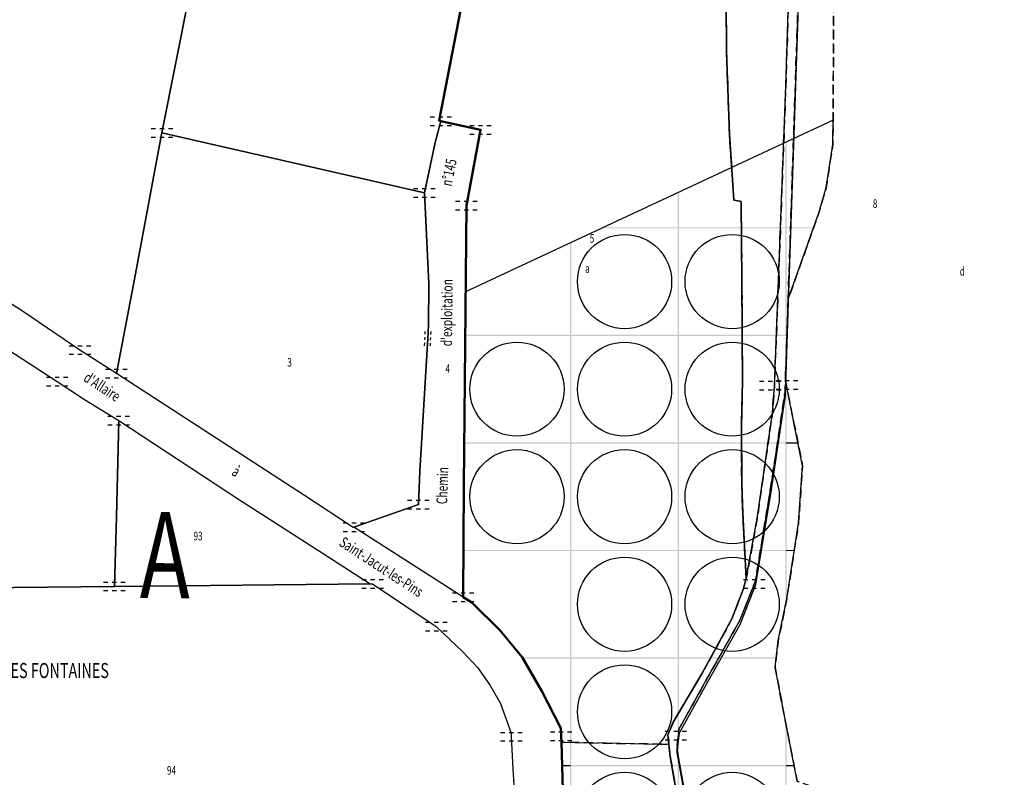
# Model space of a CAD drawing. Extents: x 307363 to 315298, y 6733170 to 6743554.
# Drawn here: x 309394 to 309622, y 6741783 to 6741960 of the extents above; entities that cross this region are included whole.
import ezdxf
from ezdxf.enums import TextEntityAlignment as Align

# ---------------------------------------------------------------- set-up
doc = ezdxf.new("R2010")
doc.units = 0
doc.header["$MEASUREMENT"] = 0
doc.linetypes.add('CACHE', pattern=[3, 2, -1, 0, 1.03824e-298])
doc.layers.get('0').update_dxf_attribs({"linetype": 'CONTINUOUS'})
for name, color, linetype in [('BORNE', 7, 'CONTINUOUS'), ('ER_EBC', 7, 'CONTINUOUS'), ('HYDRO', 4, 'CONTINUOUS'), ('MITOY', 1, 'CONTINUOUS'), ('PARCELLES', 82, 'CONTINUOUS'), ('PLU2', 7, 'CONTINUOUS'), ('PLUDIV', 7, 'CONTINUOUS'), ('SUBDI', 2, 'CACHE'), ('TXTLD', 6, 'CONTINUOUS'), ('TXTPARC', 30, 'CONTINUOUS'), ('TXTVOIES', 7, 'CONTINUOUS')]:
    doc.layers.add(name, color=color, linetype=linetype)
doc.styles.add('LIEUDIT', font='ROMAND')
doc.styles.add('PARCELLE', font='romans.shx')
doc.styles.add('SUBDI', font='ROMANS')
doc.styles.add('VOIE', font='ROMANS')

# ---------------------------------------------------------------- blocks, each defined once
blk = doc.blocks.new('*U402', base_point=(309582.53, 6741936.14))
at = {"color": 3, "linetype": 'Continuous'}
for centre in [(309534.09, 6741898.64), (309559.09, 6741898.64), (309509.09, 6741873.64), (309534.09, 6741873.64), (309559.09, 6741873.64), (309509.09, 6741848.64), (309534.09, 6741848.64), (309559.09, 6741848.64), (309534.09, 6741823.64), (309559.09, 6741823.64), (309534.09, 6741798.64), (309534.09, 6741773.64), (309559.09, 6741773.64), (309559.09, 6741748.64), (309559.09, 6741723.64)]:
    blk.add_circle(centre, 10.94, dxfattribs=at)
for points in [[(309571.74, 6741931.03), (309571.44, 6741931.03), (309571.74, 6741911.14), (309571.44, 6741911.14)], [(309571.74, 6741931.03), (309571.44, 6741931.03), (309571.74, 6741911.14), (309571.44, 6741911.14)], [(309546.74, 6741919.35), (309546.44, 6741919.35), (309546.74, 6741911.14), (309546.44, 6741911.14)], [(309546.74, 6741919.35), (309546.44, 6741919.35), (309546.74, 6741911.14), (309546.44, 6741911.14)], [(309546.59, 6741910.99), (309546.59, 6741911.29), (309529.01, 6741910.99), (309529.01, 6741911.29)], [(309546.59, 6741910.99), (309546.59, 6741911.29), (309529.01, 6741910.99), (309529.01, 6741911.29)], [(309546.74, 6741911.14), (309546.44, 6741911.14), (309546.74, 6741886.14), (309546.44, 6741886.14)], [(309546.44, 6741886.14), (309546.74, 6741886.14), (309546.44, 6741911.14), (309546.74, 6741911.14)], [(309546.59, 6741911.29), (309546.59, 6741910.99), (309571.59, 6741911.29), (309571.59, 6741910.99)], [(309571.59, 6741910.99), (309571.59, 6741911.29), (309546.59, 6741910.99), (309546.59, 6741911.29)], [(309571.74, 6741911.14), (309571.44, 6741911.14), (309571.74, 6741886.14), (309571.44, 6741886.14)], [(309571.44, 6741886.14), (309571.74, 6741886.14), (309571.44, 6741911.14), (309571.74, 6741911.14)], [(309578.01, 6741910.99), (309578.01, 6741911.29), (309571.59, 6741910.99), (309571.59, 6741911.29)], [(309578.01, 6741910.99), (309578.01, 6741911.29), (309571.59, 6741910.99), (309571.59, 6741911.29)], [(309521.74, 6741907.68), (309521.44, 6741907.68), (309521.74, 6741886.14), (309521.44, 6741886.14)], [(309521.74, 6741907.68), (309521.44, 6741907.68), (309521.74, 6741886.14), (309521.44, 6741886.14)], [(309521.59, 6741885.99), (309521.59, 6741886.29), (309497.06, 6741885.99), (309497.06, 6741886.29)], [(309521.59, 6741885.99), (309521.59, 6741886.29), (309497.06, 6741885.99), (309497.06, 6741886.29)], [(309521.74, 6741886.14), (309521.44, 6741886.14), (309521.74, 6741861.14), (309521.44, 6741861.14)], [(309521.44, 6741861.14), (309521.74, 6741861.14), (309521.44, 6741886.14), (309521.74, 6741886.14)], [(309521.59, 6741886.29), (309521.59, 6741885.99), (309546.59, 6741886.29), (309546.59, 6741885.99)], [(309546.59, 6741885.99), (309546.59, 6741886.29), (309521.59, 6741885.99), (309521.59, 6741886.29)], [(309546.74, 6741886.14), (309546.44, 6741886.14), (309546.74, 6741861.14), (309546.44, 6741861.14)], [(309546.44, 6741861.14), (309546.74, 6741861.14), (309546.44, 6741886.14), (309546.74, 6741886.14)], [(309546.59, 6741886.29), (309546.59, 6741885.99), (309571.59, 6741886.29), (309571.59, 6741885.99)], [(309571.59, 6741885.99), (309571.59, 6741886.29), (309546.59, 6741885.99), (309546.59, 6741886.29)], [(309571.74, 6741886.14), (309571.44, 6741886.14), (309571.74, 6741879.15), (309571.44, 6741879.15)], [(309571.74, 6741886.14), (309571.44, 6741886.14), (309571.74, 6741879.15), (309571.44, 6741879.15)], [(309571.82, 6741885.99), (309571.82, 6741886.29), (309571.59, 6741885.99), (309571.59, 6741886.29)], [(309571.82, 6741885.99), (309571.82, 6741886.29), (309571.59, 6741885.99), (309571.59, 6741886.29)], [(309571.74, 6741874.95), (309571.44, 6741874.95), (309571.74, 6741861.14), (309571.44, 6741861.14)], [(309571.74, 6741874.95), (309571.44, 6741874.95), (309571.74, 6741861.14), (309571.44, 6741861.14)], [(309521.59, 6741860.99), (309521.59, 6741861.29), (309496.83, 6741860.99), (309496.83, 6741861.29)], [(309521.59, 6741860.99), (309521.59, 6741861.29), (309496.83, 6741860.99), (309496.83, 6741861.29)], [(309521.74, 6741861.14), (309521.44, 6741861.14), (309521.74, 6741836.14), (309521.44, 6741836.14)], [(309521.44, 6741836.14), (309521.74, 6741836.14), (309521.44, 6741861.14), (309521.74, 6741861.14)], [(309521.59, 6741861.29), (309521.59, 6741860.99), (309546.59, 6741861.29), (309546.59, 6741860.99)], [(309546.59, 6741860.99), (309546.59, 6741861.29), (309521.59, 6741860.99), (309521.59, 6741861.29)], [(309546.74, 6741861.14), (309546.44, 6741861.14), (309546.74, 6741836.14), (309546.44, 6741836.14)], [(309546.44, 6741836.14), (309546.74, 6741836.14), (309546.44, 6741861.14), (309546.74, 6741861.14)], [(309546.59, 6741861.29), (309546.59, 6741860.99), (309571.59, 6741861.29), (309571.59, 6741860.99)], [(309571.59, 6741860.99), (309571.59, 6741861.29), (309546.59, 6741860.99), (309546.59, 6741861.29)], [(309571.74, 6741861.14), (309571.44, 6741861.14), (309571.74, 6741836.14), (309571.44, 6741836.14)], [(309571.44, 6741836.14), (309571.74, 6741836.14), (309571.44, 6741861.14), (309571.74, 6741861.14)], [(309574.39, 6741860.99), (309574.39, 6741861.29), (309571.59, 6741860.99), (309571.59, 6741861.29)], [(309574.39, 6741860.99), (309574.39, 6741861.29), (309571.59, 6741860.99), (309571.59, 6741861.29)], [(309521.59, 6741835.99), (309521.59, 6741836.29), (309496.65, 6741835.99), (309496.65, 6741836.29)], [(309521.59, 6741835.99), (309521.59, 6741836.29), (309496.65, 6741835.99), (309496.65, 6741836.29)], [(309521.74, 6741836.14), (309521.44, 6741836.14), (309521.74, 6741811.14), (309521.44, 6741811.14)], [(309521.44, 6741811.14), (309521.74, 6741811.14), (309521.44, 6741836.14), (309521.74, 6741836.14)], [(309521.59, 6741836.29), (309521.59, 6741835.99), (309546.59, 6741836.29), (309546.59, 6741835.99)], [(309546.59, 6741835.99), (309546.59, 6741836.29), (309521.59, 6741835.99), (309521.59, 6741836.29)], [(309546.74, 6741836.14), (309546.44, 6741836.14), (309546.74, 6741811.14), (309546.44, 6741811.14)], [(309546.44, 6741811.14), (309546.74, 6741811.14), (309546.44, 6741836.14), (309546.74, 6741836.14)], [(309546.59, 6741836.29), (309546.59, 6741835.99), (309571.59, 6741836.29), (309571.59, 6741835.99)], [(309571.59, 6741835.99), (309571.59, 6741836.29), (309546.59, 6741835.99), (309546.59, 6741836.29)], [(309571.74, 6741836.14), (309571.44, 6741836.14), (309571.74, 6741823.97), (309571.44, 6741823.97)], [(309571.74, 6741836.14), (309571.44, 6741836.14), (309571.74, 6741823.97), (309571.44, 6741823.97)], [(309573.52, 6741835.99), (309573.52, 6741836.29), (309571.59, 6741835.99), (309571.59, 6741836.29)], [(309573.52, 6741835.99), (309573.52, 6741836.29), (309571.59, 6741835.99), (309571.59, 6741836.29)], [(309521.59, 6741810.99), (309521.59, 6741811.29), (309510.39, 6741810.99), (309510.39, 6741811.29)], [(309521.59, 6741810.99), (309521.59, 6741811.29), (309510.39, 6741810.99), (309510.39, 6741811.29)], [(309521.74, 6741811.14), (309521.44, 6741811.14), (309521.74, 6741786.14), (309521.44, 6741786.14)], [(309521.44, 6741786.14), (309521.74, 6741786.14), (309521.44, 6741811.14), (309521.74, 6741811.14)], [(309521.59, 6741811.29), (309521.59, 6741810.99), (309546.59, 6741811.29), (309546.59, 6741810.99)], [(309546.59, 6741810.99), (309546.59, 6741811.29), (309521.59, 6741810.99), (309521.59, 6741811.29)], [(309546.74, 6741811.14), (309546.44, 6741811.14), (309546.74, 6741786.14), (309546.44, 6741786.14)], [(309546.44, 6741786.14), (309546.74, 6741786.14), (309546.44, 6741811.14), (309546.74, 6741811.14)], [(309569.31, 6741810.99), (309569.31, 6741811.29), (309546.59, 6741810.99), (309546.59, 6741811.29)], [(309569.31, 6741810.99), (309569.31, 6741811.29), (309546.59, 6741810.99), (309546.59, 6741811.29)], [(309571.74, 6741795.83), (309571.44, 6741795.83), (309571.74, 6741786.14), (309571.44, 6741786.14)], [(309571.74, 6741795.83), (309571.44, 6741795.83), (309571.74, 6741786.14), (309571.44, 6741786.14)], [(309521.59, 6741785.99), (309521.59, 6741786.29), (309519.56, 6741785.99), (309519.56, 6741786.29)], [(309521.59, 6741785.99), (309521.59, 6741786.29), (309519.56, 6741785.99), (309519.56, 6741786.29)], [(309521.74, 6741786.14), (309521.44, 6741786.14), (309521.74, 6741761.14), (309521.44, 6741761.14)], [(309521.44, 6741761.14), (309521.74, 6741761.14), (309521.44, 6741786.14), (309521.74, 6741786.14)], [(309521.59, 6741786.29), (309521.59, 6741785.99), (309546.59, 6741786.29), (309546.59, 6741785.99)], [(309546.59, 6741785.99), (309546.59, 6741786.29), (309521.59, 6741785.99), (309521.59, 6741786.29)], [(309546.74, 6741786.14), (309546.44, 6741786.14), (309546.74, 6741761.14), (309546.44, 6741761.14)], [(309546.44, 6741761.14), (309546.74, 6741761.14), (309546.44, 6741786.14), (309546.74, 6741786.14)], [(309546.59, 6741786.29), (309546.59, 6741785.99), (309571.59, 6741786.29), (309571.59, 6741785.99)], [(309571.59, 6741785.99), (309571.59, 6741786.29), (309546.59, 6741785.99), (309546.59, 6741786.29)], [(309571.74, 6741786.14), (309571.44, 6741786.14), (309571.74, 6741761.14), (309571.44, 6741761.14)], [(309571.44, 6741761.14), (309571.74, 6741761.14), (309571.44, 6741786.14), (309571.74, 6741786.14)], [(309573.46, 6741785.99), (309573.46, 6741786.29), (309571.59, 6741785.99), (309571.59, 6741786.29)], [(309573.46, 6741785.99), (309573.46, 6741786.29), (309571.59, 6741785.99), (309571.59, 6741786.29)], [(309521.59, 6741760.99), (309521.59, 6741761.29), (309520.29, 6741760.99), (309520.29, 6741761.29)], [(309521.59, 6741760.99), (309521.59, 6741761.29), (309520.29, 6741760.99), (309520.29, 6741761.29)], [(309521.74, 6741761.14), (309521.44, 6741761.14), (309521.74, 6741750.36), (309521.44, 6741750.36)], [(309521.74, 6741761.14), (309521.44, 6741761.14), (309521.74, 6741750.36), (309521.44, 6741750.36)], [(309521.59, 6741761.29), (309521.59, 6741760.99), (309546.59, 6741761.29), (309546.59, 6741760.99)], [(309546.59, 6741760.99), (309546.59, 6741761.29), (309521.59, 6741760.99), (309521.59, 6741761.29)], [(309546.74, 6741761.14), (309546.44, 6741761.14), (309546.74, 6741736.14), (309546.44, 6741736.14)], [(309546.44, 6741736.14), (309546.74, 6741736.14), (309546.44, 6741761.14), (309546.74, 6741761.14)], [(309546.59, 6741761.29), (309546.59, 6741760.99), (309571.59, 6741761.29), (309571.59, 6741760.99)], [(309571.59, 6741760.99), (309571.59, 6741761.29), (309546.59, 6741760.99), (309546.59, 6741761.29)], [(309571.74, 6741761.14), (309571.44, 6741761.14), (309571.74, 6741736.14), (309571.44, 6741736.14)], [(309571.44, 6741736.14), (309571.74, 6741736.14), (309571.44, 6741761.14), (309571.74, 6741761.14)], [(309576.28, 6741760.99), (309576.28, 6741761.29), (309571.59, 6741760.99), (309571.59, 6741761.29)], [(309576.28, 6741760.99), (309576.28, 6741761.29), (309571.59, 6741760.99), (309571.59, 6741761.29)], [(309546.59, 6741735.99), (309546.59, 6741736.29), (309528.14, 6741735.99), (309528.14, 6741736.29)], [(309546.59, 6741735.99), (309546.59, 6741736.29), (309528.14, 6741735.99), (309528.14, 6741736.29)], [(309546.74, 6741736.14), (309546.44, 6741736.14), (309546.74, 6741712.34), (309546.44, 6741712.34)], [(309546.74, 6741736.14), (309546.44, 6741736.14), (309546.74, 6741712.34), (309546.44, 6741712.34)], [(309546.59, 6741736.29), (309546.59, 6741735.99), (309571.59, 6741736.29), (309571.59, 6741735.99)], [(309571.59, 6741735.99), (309571.59, 6741736.29), (309546.59, 6741735.99), (309546.59, 6741736.29)], [(309571.74, 6741736.14), (309571.44, 6741736.14), (309571.74, 6741711.14), (309571.44, 6741711.14)], [(309571.44, 6741711.14), (309571.74, 6741711.14), (309571.44, 6741736.14), (309571.74, 6741736.14)], [(309577.99, 6741735.99), (309577.99, 6741736.29), (309571.59, 6741735.99), (309571.59, 6741736.29)], [(309577.99, 6741735.99), (309577.99, 6741736.29), (309571.59, 6741735.99), (309571.59, 6741736.29)], [(309571.59, 6741710.99), (309571.59, 6741711.29), (309547.75, 6741710.99), (309547.75, 6741711.29)], [(309571.59, 6741710.99), (309571.59, 6741711.29), (309547.75, 6741710.99), (309547.75, 6741711.29)], [(309571.74, 6741711.14), (309571.44, 6741711.14), (309571.74, 6741686.71), (309571.44, 6741686.71)], [(309571.74, 6741711.14), (309571.44, 6741711.14), (309571.74, 6741686.71), (309571.44, 6741686.71)], [(309578.79, 6741710.99), (309578.79, 6741711.29), (309571.59, 6741710.99), (309571.59, 6741711.29)], [(309578.79, 6741710.99), (309578.79, 6741711.29), (309571.59, 6741710.99), (309571.59, 6741711.29)], [(309578.89, 6741685.99), (309578.89, 6741686.29), (309572.16, 6741685.99), (309572.16, 6741686.29)], [(309578.89, 6741685.99), (309578.89, 6741686.29), (309572.16, 6741685.99), (309572.16, 6741686.29)]]:
    blk.add_trace(points, dxfattribs=at)
blk = doc.blocks.new('INCONNU')
at = {"color": 7, "linetype": 'Continuous'}
for p, q in [((-1.67, 0.67), (-1, 0.67)), ((-0.33, 0.67), (0.33, 0.67)), ((1, 0.67), (1.67, 0.67)), ((-1.67, -0.67), (-1, -0.67)), ((-0.33, -0.67), (0.33, -0.67)), ((1, -0.67), (1.67, -0.67))]:
    blk.add_line(p, q, dxfattribs=at)
blk = doc.blocks.new('Allaire')
at = {"layer": 'HYDRO', "flags": 128}
for points in [[(309575.32, 6741990.87), (309572.1, 6741894.54), (309571.47, 6741875.54), (309571.37, 6741873), (309568.09, 6741851.09), (309564.5, 6741829.11), (309560.83, 6741819.78), (309553.39, 6741806.59), (309546.73, 6741794.6), (309546.2, 6741790.05), (309548.01, 6741780.05)], [(309546.96, 6741775.43), (309544.72, 6741788.15), (309544.4, 6741791.08), (309544.18, 6741793.33), (309545.58, 6741796.64), (309552.15, 6741807.61), (309559.03, 6741820.22), (309561.66, 6741827.09), (309562.37, 6741829.6), (309564.93, 6741843.68), (309568.43, 6741868.07), (309568.91, 6741874.33), (309571.56, 6741944.17), (309573.05, 6741991.78)]]:
    blk.add_lwpolyline(points, dxfattribs=at)
at = {"layer": 'PARCELLES', "flags": 128}
for points in [[(309546.96, 6741775.43), (309544.72, 6741788.15), (309544.4, 6741791.08), (309544.18, 6741793.33), (309545.58, 6741796.64), (309552.15, 6741807.61), (309559.03, 6741820.22), (309561.66, 6741827.09), (309562.37, 6741829.6), (309561.53, 6741844.79), (309561.3, 6741851.6), (309561.26, 6741865.67), (309561.48, 6741875.49), (309561.36, 6741898.66), (309561.16, 6741917.28), (309559.5, 6741917.57), (309558.45, 6741932.91), (309557.78, 6741951.88), (309557.68, 6741964.78)], [(309557.68, 6741964.78), (309557.78, 6741951.88), (309558.45, 6741932.91), (309559.5, 6741917.57), (309561.16, 6741917.28), (309561.36, 6741898.66), (309561.48, 6741875.49), (309561.26, 6741865.67), (309561.3, 6741851.6), (309561.53, 6741844.79), (309562.37, 6741829.6), (309561.66, 6741827.09), (309559.03, 6741820.22), (309552.15, 6741807.61), (309545.58, 6741796.64), (309544.18, 6741793.33), (309544.4, 6741791.08), (309544.72, 6741788.15), (309546.96, 6741775.43)], [(309520.46, 6741755.53), (309519.4, 6741791.56), (309519.35, 6741792.95), (309519.3, 6741794.82), (309514.84, 6741803.48), (309510.26, 6741811.37), (309505.13, 6741817.65), (309498.64, 6741824.02), (309496.59, 6741825.32), (309496.74, 6741851.27), (309497.33, 6741916.35), (309500.62, 6741933.94), (309491.41, 6741935.95), (309491, 6741936.05), (309510.07, 6742034.44)], [(309391.33, 6742019.25), (309394.26, 6742018.48), (309409.06, 6742015.18), (309418.97, 6742012.59), (309423, 6742011.71), (309429.77, 6742010.65), (309438.85, 6742008.47), (309441.45, 6742009.91), (309441.14, 6742008.36), (309439.72, 6742001.06), (309434.3, 6741972.64), (309432.97, 6741965.63), (309426.61, 6741933.21), (309426.61, 6741933.21), (309425.08, 6741925.38), (309420.24, 6741899.18), (309416.01, 6741877.26), (309407.55, 6741882.74), (309394.41, 6741891.59), (309365.52, 6741910.27)], [(309344.84, 6741761.45), (309351.81, 6741814.47), (309351.62, 6741814.47), (309353.22, 6741827.19), (309415.57, 6741827.81), (309474.98, 6741828.42), (309475.54, 6741828.41), (309490.34, 6741818.48), (309496.55, 6741812.59), (309499.98, 6741808.88), (309502.85, 6741804.75), (309505.27, 6741800.58), (309507.74, 6741793.67), (309507.77, 6741792.87), (309508.1, 6741785.39), (309510.06, 6741754.09)]]:
    blk.add_lwpolyline(points, dxfattribs=at)
for points in [[(309510.07, 6742034.44), (309491, 6741936.05), (309491.41, 6741935.95), (309490.09, 6741930.95), (309487.58, 6741919.26), (309426.61, 6741933.21), (309432.97, 6741965.63), (309434.3, 6741972.64), (309439.72, 6742001.06), (309441.14, 6742008.36), (309441.45, 6742009.91), (309446.26, 6742012.57), (309446.06, 6742018.79), (309445.62, 6742025.53), (309445.35, 6742036.14), (309445.71, 6742040.97), (309464.11, 6742038.92), (309482.08, 6742037.09), (309494.07, 6742035.87), (309508.51, 6742034.4), (309510.07, 6742034.44)], [(309491.41, 6741935.95), (309500.62, 6741933.94), (309497.33, 6741916.35), (309496.74, 6741851.27), (309496.59, 6741825.32), (309471.21, 6741841.58), (309486.18, 6741846.84), (309486.51, 6741854.57), (309488.38, 6741885.38), (309488.57, 6741888.52), (309488.61, 6741898.12), (309487.58, 6741919.26), (309490.09, 6741930.95), (309491.41, 6741935.95)], [(309426.61, 6741933.21), (309487.58, 6741919.26), (309488.61, 6741898.12), (309488.57, 6741888.52), (309488.38, 6741885.38), (309486.51, 6741854.57), (309486.18, 6741846.84), (309471.21, 6741841.58), (309471.01, 6741841.51), (309459.69, 6741848.96), (309416.01, 6741877.26), (309420.24, 6741899.18), (309425.08, 6741925.38), (309426.61, 6741933.21)], [(309353.22, 6741827.19), (309362.52, 6741900.94), (309390.95, 6741882.76), (309402.27, 6741875.4), (309408.63, 6741871.26), (309416.56, 6741866.33), (309416.07, 6741844), (309415.57, 6741827.81), (309353.22, 6741827.19)], [(309415.57, 6741827.81), (309416.07, 6741844), (309416.56, 6741866.33), (309444.63, 6741847.91), (309464.03, 6741835.47), (309474.98, 6741828.42), (309415.57, 6741827.81)]]:
    blk.add_lwpolyline(points, close=True, dxfattribs=at)
at = {"layer": 'SUBDI', "flags": 128}
for points in [[(309590.25, 6742110.06), (309583.16, 6742046.85), (309582.36, 6742037.18), (309582.74, 6741973.63), (309582.5, 6741930.53), (309580.94, 6741920.5), (309579.32, 6741914.82), (309572.1, 6741894.54), (309575.32, 6741990.87), (309565.58, 6742109.8), (309561.58, 6742116.93), (309571.45, 6742126.83), (309583.22, 6742110.38), (309590.25, 6742110.06)], [(309634.17, 6742124.05), (309637.76, 6742116.65), (309639.21, 6742112.53), (309643.83, 6742094.97), (309648.35, 6742077.76), (309650.08, 6742069.91), (309649.43, 6742063.11), (309647.63, 6742052.91), (309646.28, 6742031.85), (309645.45, 6742017.35), (309642.91, 6741991.52), (309641.89, 6741981.28), (309640.92, 6741974.13), (309639.53, 6741957.61), (309638.51, 6741945.5), (309637.8, 6741937.67), (309636.79, 6741930.18), (309635.79, 6741917.69), (309635.49, 6741909.92), (309635.4, 6741901.32), (309635.83, 6741887), (309637.98, 6741848.37), (309640.93, 6741801.42), (309652.2, 6741801.72), (309659.99, 6741780.41), (309644.84, 6741777.97), (309607.61, 6741771.46), (309598.94, 6741774.13), (309574.72, 6741782.3), (309574.17, 6741782.49), (309569.05, 6741808.96), (309569.81, 6741815.24), (309571.78, 6741824.9), (309574.51, 6741842.51), (309575.46, 6741855.83), (309571.47, 6741875.54), (309572.1, 6741894.54), (309579.32, 6741914.82), (309580.94, 6741920.5), (309582.5, 6741930.53), (309582.74, 6741973.63), (309582.36, 6742037.18), (309583.16, 6742046.85), (309590.25, 6742110.06), (309594.56, 6742109.85), (309602.73, 6742109.86), (309610.1, 6742113.05), (309621.78, 6742118.37), (309634.17, 6742124.05)], [(309559.65, 6742115.06), (309561.58, 6742116.93), (309565.58, 6742109.8), (309575.32, 6741990.87), (309572.1, 6741894.54), (309571.47, 6741875.54), (309571.37, 6741873), (309568.09, 6741851.09), (309564.5, 6741829.11), (309560.83, 6741819.78), (309553.39, 6741806.59), (309546.73, 6741794.6), (309546.2, 6741790.05), (309548.01, 6741780.05), (309548.6, 6741775.2), (309547.73, 6741772.04), (309545.7, 6741769.26), (309543.58, 6741766.24), (309543.56, 6741764.11), (309550.33, 6741748.67), (309553.62, 6741735.69), (309553.95, 6741733.03), (309547.95, 6741710.94), (309547.83, 6741711.06), (309546.03, 6741712.92), (309548.86, 6741720.81), (309551.94, 6741732.17), (309551.75, 6741735.9), (309551.05, 6741739.88), (309549.61, 6741745.34), (309548.71, 6741747.69), (309541.97, 6741762.12), (309541.6, 6741766.24), (309543.32, 6741770.05), (309546.57, 6741774.04), (309546.96, 6741775.43), (309544.72, 6741788.15), (309544.4, 6741791.08), (309544.18, 6741793.33), (309545.58, 6741796.64), (309552.15, 6741807.61), (309559.03, 6741820.22), (309561.66, 6741827.09), (309562.37, 6741829.6), (309564.93, 6741843.68), (309568.43, 6741868.07), (309568.91, 6741874.33), (309571.56, 6741944.17), (309573.05, 6741991.78), (309564.42, 6742102.41), (309563.2, 6742108.76), (309559.65, 6742115.06)], [(309544.56, 6742100.08), (309547.81, 6742103.2), (309559.65, 6742115.06), (309563.2, 6742108.76), (309564.42, 6742102.41), (309573.05, 6741991.78), (309571.56, 6741944.17), (309568.91, 6741874.33), (309568.43, 6741868.07), (309564.93, 6741843.68), (309562.37, 6741829.6), (309561.53, 6741844.79), (309561.3, 6741851.6), (309561.26, 6741865.67), (309561.48, 6741875.49), (309561.36, 6741898.66), (309561.16, 6741917.28), (309559.5, 6741917.57), (309558.45, 6741932.91), (309557.78, 6741951.88), (309557.68, 6741964.78), (309558.28, 6741977.59), (309558.44, 6741983.35), (309558.16, 6741993.63), (309558.1, 6741995.58), (309557.5, 6741999.95), (309557.78, 6742006.89), (309557.3, 6742013.77), (309555.23, 6742024.12), (309555.94, 6742035.4), (309556.19, 6742039.26), (309557.16, 6742047.07), (309557.79, 6742052.01), (309559.26, 6742057.66), (309559.72, 6742060.87), (309555.32, 6742066.18), (309554.06, 6742068.2), (309552.83, 6742072.88), (309552.41, 6742078.69), (309552.21, 6742084.68), (309547.23, 6742093.34), (309544.56, 6742100.08)], [(309562.37, 6741829.6), (309561.66, 6741827.09), (309559.03, 6741820.22), (309552.15, 6741807.61), (309545.58, 6741796.64), (309544.18, 6741793.33), (309544.4, 6741791.08), (309519.4, 6741791.56), (309519.35, 6741792.95), (309519.3, 6741794.82), (309514.84, 6741803.48), (309510.26, 6741811.37), (309505.13, 6741817.65), (309498.64, 6741824.02), (309496.59, 6741825.32), (309496.74, 6741851.27), (309497.33, 6741916.35), (309500.62, 6741933.94), (309491.41, 6741935.95), (309491, 6741936.05), (309510.07, 6742034.44), (309555.94, 6742035.4), (309555.23, 6742024.12), (309557.3, 6742013.77), (309557.78, 6742006.89), (309557.5, 6741999.95), (309558.1, 6741995.58), (309558.16, 6741993.63), (309558.44, 6741983.35), (309558.28, 6741977.59), (309557.68, 6741964.78), (309557.78, 6741951.88), (309558.45, 6741932.91), (309559.5, 6741917.57), (309561.16, 6741917.28), (309561.36, 6741898.66), (309561.48, 6741875.49), (309561.26, 6741865.67), (309561.3, 6741851.6), (309561.53, 6741844.79), (309562.37, 6741829.6)], [(309571.47, 6741875.54), (309575.46, 6741855.83), (309574.51, 6741842.51), (309571.78, 6741824.9), (309569.81, 6741815.24), (309569.05, 6741808.96), (309574.17, 6741782.49), (309574.72, 6741782.3), (309576.59, 6741756.87), (309578.44, 6741729.49), (309578.78, 6741712.69), (309578.92, 6741679.45), (309578.51, 6741679.71), (309562.55, 6741695.86), (309547.95, 6741710.94), (309553.95, 6741733.03), (309553.62, 6741735.69), (309550.33, 6741748.67), (309543.56, 6741764.11), (309543.58, 6741766.24), (309545.7, 6741769.26), (309547.73, 6741772.04), (309548.6, 6741775.2), (309548.01, 6741780.05), (309546.2, 6741790.05), (309546.73, 6741794.6), (309553.39, 6741806.59), (309560.83, 6741819.78), (309564.5, 6741829.11), (309568.09, 6741851.09), (309571.37, 6741873), (309571.47, 6741875.54)], [(309544.4, 6741791.08), (309544.72, 6741788.15), (309546.96, 6741775.43), (309546.57, 6741774.04), (309543.32, 6741770.05), (309541.6, 6741766.24), (309541.97, 6741762.12), (309548.71, 6741747.69), (309549.61, 6741745.34), (309551.05, 6741739.88), (309551.75, 6741735.9), (309551.94, 6741732.17), (309548.86, 6741720.81), (309546.03, 6741712.92), (309545.42, 6741713.55), (309543.93, 6741715.09), (309536.82, 6741721.98), (309536.27, 6741722.52), (309533.75, 6741725.96), (309531.04, 6741730.58), (309530.61, 6741731.41), (309526.2, 6741739.85), (309522.74, 6741747.34), (309521.73, 6741749.81), (309520.49, 6741754.7), (309520.46, 6741755.53), (309519.4, 6741791.56), (309544.4, 6741791.08)]]:
    blk.add_lwpolyline(points, close=True, dxfattribs=at)
at = {"layer": 'BORNE', "xscale": 1.5, "yscale": 1.5}
for p in [(309491.41, 6741935.95), (309426.61, 6741933.21), (309500.62, 6741933.94), (309487.58, 6741919.26), (309497.33, 6741916.35), (309407.55, 6741882.74), (309416.01, 6741877.26), (309402.27, 6741875.4), (309567.95, 6741874.47), (309571.85, 6741874.65), (309416.56, 6741866.33), (309486.18, 6741846.84), (309471.2, 6741841.58), (309415.57, 6741827.81), (309475.54, 6741828.41), (309564.23, 6741828.41), (309496.59, 6741825.32), (309490.34, 6741818.48), (309507.77, 6741792.87), (309519.35, 6741792.95), (309546.01, 6741793.14)]:
    blk.add_blockref('INCONNU', p, dxfattribs=at)
at = {"layer": 'MITOY', "rotation": 87.30000299999999}
blk.add_blockref('INCONNU', (309488.38, 6741885.38), dxfattribs=at)
at = {"layer": 'SUBDI', "style": 'SUBDI', "width": 0.7}
for s, p in [('a', (309525.47, 6741901.69)), ('d', (309612.55, 6741901.03))]:
    blk.add_text(s, height=2, dxfattribs=at).set_placement(p, align=Align.MIDDLE_CENTER)
at = {"layer": 'TXTLD', "style": 'LIEUDIT', "oblique": 10, "width": 0.7}
blk.add_text('LA GREE DES FONTAINES', height=3.5, dxfattribs=at).set_placement((309394.86, 6741808.24), align=Align.MIDDLE_CENTER)
at = {"layer": 'TXTPARC', "style": 'PARCELLE', "width": 0.7}
for s, p in [('8', (309592.3, 6741916.75)), ('8', (309592.3, 6741916.75)), ('5', (309526.52, 6741908.67)), ('5', (309526.52, 6741908.67)), ('3', (309456.26, 6741879.88)), ('3', (309456.26, 6741879.88)), ('4', (309493.02, 6741878.41)), ('4', (309493.02, 6741878.41)), ('93', (309434.99, 6741839.5)), ('93', (309434.99, 6741839.5)), ('94', (309428.83, 6741785.04)), ('94', (309428.83, 6741785.04))]:
    blk.add_text(s, height=2, dxfattribs=at).set_placement(p, align=Align.MIDDLE_CENTER)
at = {"layer": 'TXTVOIES', "style": 'VOIE', "width": 0.7}
for s, rotation, p in [('n%%d145', 78.6, (309493.28, 6741924.01)), ("d'exploitation", 89.4, (309492.82, 6741891.42)), ("d'Allaire", 326.8, (309412.71, 6741874.21)), ('à', 326.8, (309443.86, 6741854.52)), ('Chemin', 88.3, (309491.76, 6741851.22)), ('Saint-Jacut-les-Pins', 326.8, (309477.59, 6741832.34))]:
    blk.add_text(s, height=2.5, rotation=rotation, dxfattribs=at).set_placement(p, align=Align.MIDDLE_CENTER)

msp = doc.modelspace()

# ---------------------------------------------------------------- linework, layer by layer
at = {"layer": 'ER_EBC', "color": 3, "linetype": 'Continuous'}
msp.add_polyline3d([(309574.17, 6741782.49, 0), (309569.05, 6741808.96, 0), (309569.81, 6741815.24, 0), (309571.78, 6741824.9, 0), (309574.51, 6741842.51, 0), (309575.46, 6741855.83, 0), (309571.47, 6741875.54, 0), (309572.07, 6741893.58, 0), (309572.1, 6741894.54, 0), (309579.32, 6741914.82, 0), (309580.94, 6741920.5, 0), (309582.5, 6741930.53, 0), (309582.53, 6741936.14, 0), (309582.53, 6741936.14, 0), (309497.15, 6741896.26, 0), (309496.74, 6741851.27, 0), (309496.59, 6741825.32, 0), (309498.64, 6741824.02, 0), (309505.13, 6741817.65, 0), (309510.26, 6741811.37, 0), (309514.84, 6741803.48, 0), (309519.3, 6741794.82, 0), (309519.35, 6741792.95, 0), (309519.4, 6741791.56, 0), (309520.46, 6741755.53, 0)], dxfattribs=at)
at = {"layer": 'PLU2', "color": 7, "linetype": 'Continuous', "lineweight": 50}
msp.add_polyline3d([(309520.46, 6741755.53, 0), (309519.4, 6741791.56, 0), (309519.35, 6741792.95, 0), (309519.3, 6741794.82, 0), (309514.84, 6741803.48, 0), (309510.26, 6741811.37, 0), (309505.13, 6741817.65, 0), (309498.64, 6741824.02, 0), (309496.59, 6741825.32, 0), (309496.74, 6741851.27, 0), (309497.33, 6741916.35, 0), (309500.62, 6741933.94, 0), (309491.41, 6741935.95, 0), (309491, 6741936.05, 0), (309510.07, 6742034.44, 0)], dxfattribs=at)
at = {"layer": 'PLUDIV', "color": 5, "linetype": 'Continuous'}
msp.add_polyline3d([(309548.11, 6741779.21, 0), (309546.31, 6741789.2, 0), (309546.84, 6741793.75, 0), (309553.49, 6741805.74, 0), (309560.95, 6741818.93, 0), (309564.61, 6741828.26, 0), (309568.2, 6741850.24, 0), (309571.49, 6741872.16, 0), (309571.58, 6741874.69, 0), (309572.21, 6741893.69, 0), (309575.44, 6741990.04, 0), (309565.7, 6742108.97, 0), (309561.7, 6742116.1, 0), (309536.59, 6742160.81, 0)], dxfattribs=at)

# ---------------------------------------------------------------- block references
at = {"linetype": 'Continuous'}
msp.add_blockref('Allaire', (0, 0), dxfattribs=at)
at = {"layer": 'ER_EBC', "color": 7}
msp.add_blockref('*U402', (309582.53, 6741936.14), dxfattribs=at)

# ---------------------------------------------------------------- texts
at = {"layer": 'PLU2', "color": 7, "oblique": 10, "width": 0.7}
msp.add_text('A', height=20, rotation=359.5, dxfattribs=at).set_placement((309427.33, 6741835.09), align=Align.MIDDLE_CENTER)

doc.saveas('drawing.dxf')
